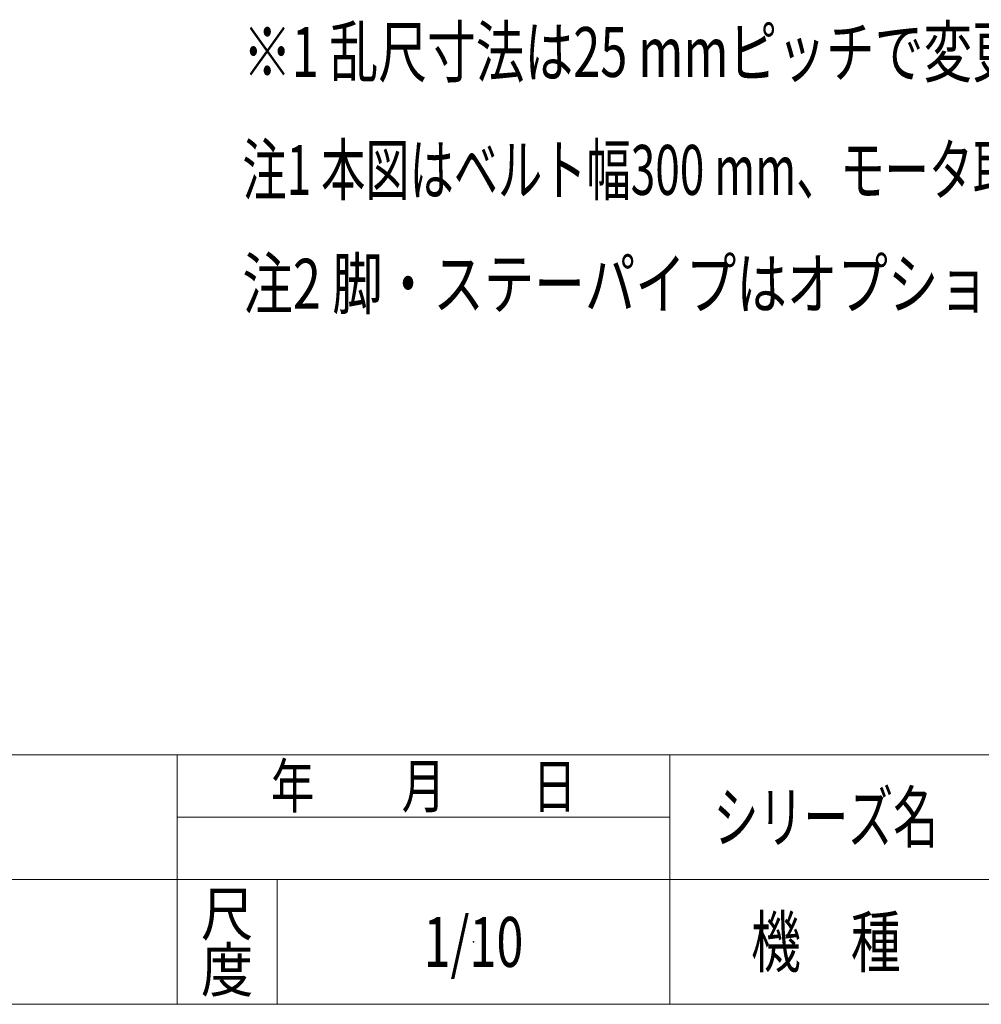
# Model space of a CAD drawing. Units: millimetres. Extents: x -1970 to 1970, y -1352 to 1351.
# Drawn here: x -471 to 300, y -1329 to -539 of the extents above; entities that cross this region are included whole.
import ezdxf
from ezdxf.enums import TextEntityAlignment as Align

# ---------------------------------------------------------------- set-up
doc = ezdxf.new("R2010")
doc.units = ezdxf.units.MM
doc.header["$LTSCALE"] = 2.5
doc.header["$PDSIZE"] = 1
doc.layers.add('5', color=7, linetype='Continuous')
doc.layers.add('ZUWAKU', color=7, linetype='Continuous')
doc.styles.add('dcStyle0', font='ＭＳ Ｐゴシック')
doc.styles.add('dcStyle1', font='txt.shx', dxfattribs={"width": 1.2, "bigfont": 'bigfont'})

# ---------------------------------------------------------------- blocks, each defined once
blk = doc.blocks.new('DC_GROUP_W_FB22_HF_010_2_1')
at = {"color": 2, "style": 'dcStyle0', "width": 0.67569}
blk.add_text('注1 本図はベルト幅300 mm、モータ取付側 L、操作面外側、インダクションモータ90 W、HA脚・ステーパイプ付の場合です', height=40, dxfattribs=at).set_placement((-292.75, -679.81), (1687.25, -679.81), align=Align.FIT)
blk = doc.blocks.new('DC_GROUP_W_FB22_HF_010_2_59')
at = {"layer": 'ZUWAKU', "color": 4, "linetype": 'Continuous', "lineweight": 13}
for p, q in [((1970, -1128.72), (-1970, -1128.72)), ((-345, -1328.72), (-345, -1128.72)), ((50, -1328.72), (50, -1128.72)), ((-345, -1178.72), (50, -1178.72)), ((-1970, -1228.72), (1970, -1228.72)), ((-265, -1228.72), (-265, -1328.72))]:
    blk.add_line(p, q, dxfattribs=at)
at = {"layer": 'ZUWAKU', "color": 7, "linetype": 'Continuous', "lineweight": 13}
blk.add_line((-1970, -1328.72), (1970, -1328.72), dxfattribs=at)
at = {"layer": 'ZUWAKU', "color": 2, "style": 'dcStyle1'}
for s, height, width, p, p2 in [('年\u3000\u3000月\u3000\u3000日', 35, 1.195122, (-270, -1171.22), (-25, -1171.22)), ('シリーズ名', 40, 1.086207, (85, -1198.72), (265, -1198.72)), ('尺', 35, 1.68, (-326, -1273.72), (-284, -1273.72)), ('機\u3000種', 40, 1.235294, (115, -1298.72), (235, -1298.72)), ('度', 35, 1.68, (-326, -1318.72), (-284, -1318.72))]:
    blk.add_text(s, height=height, dxfattribs=dict(at, width=width)).set_placement(p, p2, align=Align.FIT)
blk = doc.blocks.new('DC_GROUP_W_FB22_HF_010_2_60')
at = {"layer": 'ZUWAKU', "color": 2, "linetype": 'Continuous'}
for p in [(580, -1178.72), (1475, -1178.72), (-107.5, -1278.72), (580, -1278.72), (1940, -1278.72)]:
    blk.add_point(p, dxfattribs=at)

msp = doc.modelspace()

# ---------------------------------------------------------------- block references
at = {"linetype": 'Continuous'}
msp.add_blockref('DC_GROUP_W_FB22_HF_010_2_1', (0, 0), dxfattribs=at)
at = {"layer": 'ZUWAKU', "linetype": 'Continuous'}
for name in ['DC_GROUP_W_FB22_HF_010_2_59', 'DC_GROUP_W_FB22_HF_010_2_60']:
    msp.add_blockref(name, (0, 0), dxfattribs=at)

# ---------------------------------------------------------------- texts
at = {"color": 2, "style": 'dcStyle0', "width": 0.781703}
msp.add_text('注2 脚・ステーパイプはオプションです', height=40, dxfattribs=at).set_placement((-292.7471, -771.0754), (427.2529, -771.0754), align=Align.FIT)
at = {"layer": '5', "color": 2}
for s, style, width, p, p2 in [('※1 乱尺寸法は25 mmピッチで変更可能です', 'dcStyle0', 0.711152, (-292.3538, -585.2651), (487.6462, -585.2651)), ('1/10', 'dcStyle1', 0.531646, (-147.5, -1298.7192), (-67.5, -1298.7192))]:
    msp.add_text(s, height=40, dxfattribs=dict(at, style=style, width=width)).set_placement(p, p2, align=Align.FIT)

doc.saveas('drawing.dxf')
